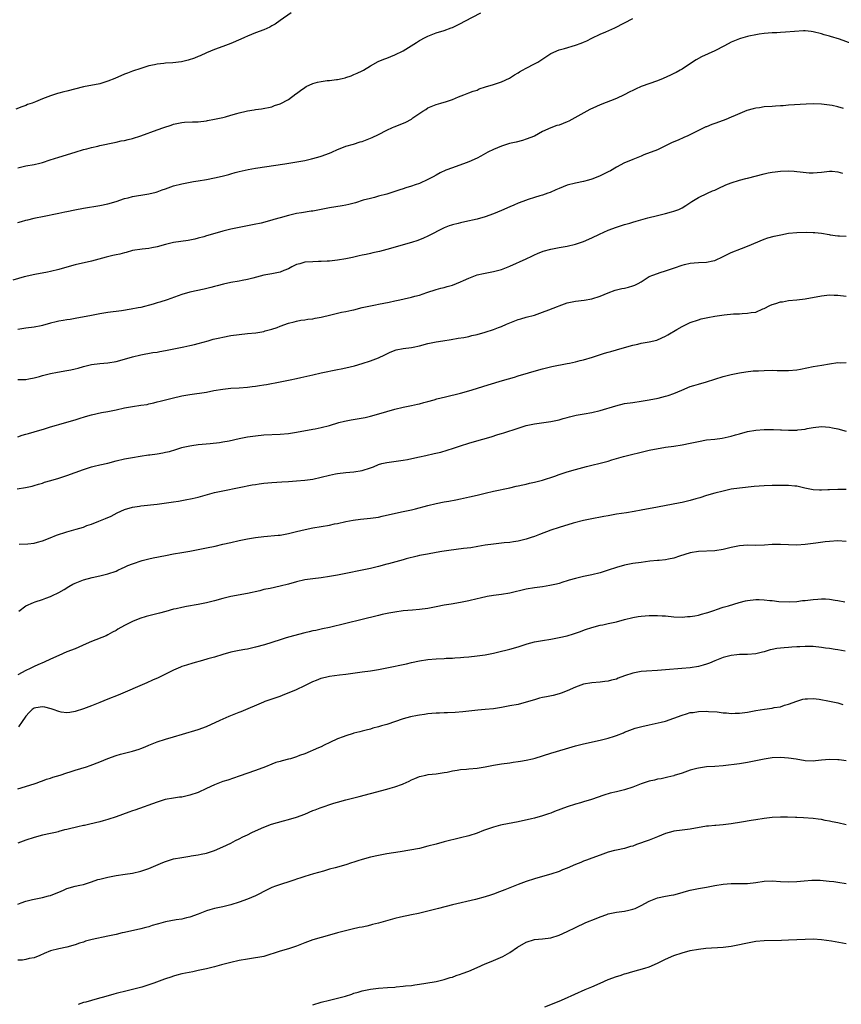
# Model space of a CAD drawing. Units: inches. Extents: x 2571000 to 2574000, y 1551000 to 1554000.
# Drawn here: x 2571857 to 2572058, y 1553515 to 1553755 of the extents above; entities that cross this region are included whole.
import ezdxf

# ---------------------------------------------------------------- set-up
doc = ezdxf.new("R2010")
doc.units = ezdxf.units.IN
doc.header["$MEASUREMENT"] = 0
doc.layers.add('LD25711551_10ft', color=82, linetype='Continuous')

msp = doc.modelspace()

# ---------------------------------------------------------------- linework, layer by layer
at = {"layer": 'LD25711551_10ft'}
for points, elevation in [([(2571923.65, 1553757), (2571921, 1553755.12), (2571919.74, 1553754.26), (2571919, 1553753.81), (2571918.47, 1553753.53), (2571917, 1553752.85), (2571915, 1553752.1), (2571913, 1553751.32), (2571912.29, 1553751), (2571911.42, 1553750.58), (2571909, 1553749.5), (2571907, 1553748.77), (2571905, 1553748.1), (2571903, 1553747.26), (2571901.48, 1553746.52), (2571901, 1553746.33), (2571900.08, 1553745.92), (2571898.57, 1553745.43), (2571896.95, 1553745.05), (2571894.8, 1553744.8), (2571893, 1553744.7), (2571892.65, 1553744.65), (2571891, 1553744.5), (2571890.33, 1553744.33), (2571889, 1553744.06), (2571887, 1553743.43), (2571885, 1553742.77), (2571883.74, 1553742.26), (2571883, 1553742.03), (2571880.65, 1553741), (2571879, 1553740.32), (2571877.99, 1553739.99), (2571877, 1553739.7), (2571873, 1553738.93), (2571869, 1553737.9), (2571868.26, 1553737.74), (2571867, 1553737.41), (2571866.67, 1553737.33), (2571865, 1553736.79), (2571863, 1553736.01), (2571861.31, 1553735.31), (2571860.5, 1553735), (2571859.39, 1553734.61), (2571859, 1553734.44), (2571857.95, 1553734.05), (2571856.52, 1553733.48)], 7200), ([(2571857, 1553719.2), (2571859, 1553719.65), (2571861, 1553720.02), (2571862.36, 1553720.36), (2571863, 1553720.5), (2571864.89, 1553721.11), (2571867, 1553721.81), (2571870.97, 1553723), (2571873, 1553723.64), (2571873.85, 1553723.85), (2571875, 1553724.17), (2571876.5, 1553724.5), (2571877, 1553724.63), (2571880.6, 1553725.4), (2571881, 1553725.48), (2571882.24, 1553725.76), (2571883, 1553725.89), (2571883.89, 1553726.11), (2571885, 1553726.36), (2571887.03, 1553726.97), (2571891, 1553728.44), (2571892.58, 1553729), (2571894.4, 1553729.6), (2571895, 1553729.81), (2571897, 1553730.29), (2571897.66, 1553730.34), (2571899.58, 1553730.42), (2571901, 1553730.43), (2571903, 1553730.66), (2571903.29, 1553730.71), (2571905, 1553731.04), (2571907, 1553731.49), (2571907.65, 1553731.65), (2571909, 1553732.04), (2571910.42, 1553732.42), (2571911, 1553732.62), (2571912.69, 1553733), (2571913, 1553733.08), (2571914.67, 1553733.33), (2571915, 1553733.41), (2571916.44, 1553733.56), (2571919, 1553734.11), (2571919.64, 1553734.36), (2571921, 1553734.83), (2571923, 1553735.87), (2571924.78, 1553737.22), (2571925, 1553737.34), (2571925.94, 1553738.06), (2571927, 1553738.79), (2571927.37, 1553739), (2571929, 1553739.8), (2571930.09, 1553740.09), (2571931, 1553740.29), (2571932.46, 1553740.46), (2571933, 1553740.48), (2571934.72, 1553740.72), (2571935, 1553740.74), (2571936.11, 1553741), (2571936.82, 1553741.18), (2571937, 1553741.25), (2571938.33, 1553741.67), (2571939, 1553741.96), (2571939.75, 1553742.25), (2571941, 1553742.83), (2571941.33, 1553743), (2571943, 1553744.07), (2571944.9, 1553745.1), (2571946.3, 1553745.7), (2571947, 1553745.94), (2571949, 1553746.73), (2571951, 1553747.77), (2571952.97, 1553749), (2571954.25, 1553749.75), (2571955, 1553750.23), (2571956.35, 1553751), (2571957, 1553751.33), (2571959, 1553752.1), (2571961, 1553752.72), (2571962.68, 1553753.32), (2571963, 1553753.46), (2571965, 1553754.42), (2571966.03, 1553755), (2571969.94, 1553757)], 7210), ([(2571857, 1553705.86), (2571857.94, 1553706.06), (2571859, 1553706.4), (2571859.49, 1553706.51), (2571861, 1553706.93), (2571861.32, 1553707), (2571863, 1553707.35), (2571867, 1553708.13), (2571868.45, 1553708.45), (2571869, 1553708.55), (2571870.95, 1553708.95), (2571873, 1553709.33), (2571877, 1553709.98), (2571879, 1553710.38), (2571881, 1553710.97), (2571883, 1553711.67), (2571883.89, 1553711.89), (2571885, 1553712.2), (2571886.42, 1553712.42), (2571887, 1553712.53), (2571889, 1553712.83), (2571890.72, 1553713.28), (2571891, 1553713.34), (2571892.21, 1553713.79), (2571893, 1553714.06), (2571895, 1553714.78), (2571897, 1553715.31), (2571899.82, 1553715.82), (2571901, 1553715.99), (2571903, 1553716.34), (2571905, 1553716.75), (2571906.83, 1553717.17), (2571908.44, 1553717.56), (2571909, 1553717.73), (2571910.02, 1553718.02), (2571911, 1553718.27), (2571913.22, 1553718.78), (2571915, 1553719.08), (2571922.15, 1553720.15), (2571924.56, 1553720.56), (2571927, 1553721.01), (2571928.63, 1553721.37), (2571930.19, 1553721.81), (2571931, 1553722.04), (2571933, 1553722.74), (2571933.63, 1553723), (2571935, 1553723.65), (2571936.06, 1553724.06), (2571937, 1553724.46), (2571938.88, 1553725), (2571940.5, 1553725.5), (2571941, 1553725.64), (2571943, 1553726.39), (2571943.43, 1553726.57), (2571945, 1553727.34), (2571947, 1553728.37), (2571948.37, 1553729), (2571948.82, 1553729.18), (2571949.47, 1553729.47), (2571951.66, 1553730.34), (2571953, 1553731.1), (2571953.35, 1553731.35), (2571955.78, 1553733), (2571956.54, 1553733.46), (2571957, 1553733.81), (2571959, 1553734.67), (2571960.18, 1553735), (2571961, 1553735.2), (2571961.32, 1553735.32), (2571963, 1553735.86), (2571964.49, 1553736.49), (2571965.76, 1553737), (2571967, 1553737.45), (2571968.1, 1553737.9), (2571969, 1553738.18), (2571969.56, 1553738.44), (2571971.07, 1553738.93), (2571973, 1553739.53), (2571975, 1553740.18), (2571976.91, 1553741.09), (2571978.12, 1553741.88), (2571979, 1553742.38), (2571979.38, 1553742.62), (2571980.11, 1553743), (2571981, 1553743.49), (2571983, 1553744.53), (2571983.82, 1553745), (2571987, 1553747.13), (2571989, 1553748.01), (2571990.35, 1553748.35), (2571993, 1553749.1), (2571994.39, 1553749.61), (2571995, 1553749.89), (2571995.79, 1553750.21), (2571997, 1553750.87), (2571999, 1553751.8), (2572000.41, 1553752.41), (2572001.85, 1553753), (2572002.64, 1553753.36), (2572005, 1553754.57), (2572007, 1553755.63)], 7220), ([(2572060.53, 1553749.47), (2572057.43, 1553750.57), (2572055.23, 1553751.23), (2572055, 1553751.33), (2572053.68, 1553751.68), (2572053, 1553751.92), (2572051, 1553752.4), (2572050.47, 1553752.47), (2572049, 1553752.59), (2572048.59, 1553752.59), (2572046.47, 1553752.47), (2572044.28, 1553752.28), (2572043, 1553752.23), (2572042.14, 1553752.14), (2572041, 1553752.12), (2572040.02, 1553752.02), (2572039, 1553751.94), (2572037.78, 1553751.78), (2572037, 1553751.64), (2572035.29, 1553751.29), (2572035, 1553751.22), (2572033.29, 1553750.71), (2572033, 1553750.64), (2572031.84, 1553750.16), (2572031, 1553749.84), (2572029.38, 1553749), (2572027, 1553747.71), (2572025.37, 1553747), (2572023.75, 1553746.25), (2572022.44, 1553745.56), (2572021.56, 1553745), (2572019, 1553743.26), (2572018.59, 1553743), (2572017.56, 1553742.44), (2572017, 1553742.19), (2572016.22, 1553741.78), (2572014.43, 1553741), (2572013, 1553740.43), (2572009, 1553739.01), (2572007.65, 1553738.35), (2572007, 1553738.07), (2572006.3, 1553737.7), (2572004.88, 1553737), (2572003, 1553736.12), (2571999, 1553734.57), (2571998.18, 1553734.18), (2571996.55, 1553733.45), (2571992.14, 1553731), (2571991.39, 1553730.61), (2571991, 1553730.43), (2571989, 1553729.64), (2571988.5, 1553729.5), (2571987, 1553728.94), (2571985, 1553728.08), (2571983.05, 1553726.95), (2571981, 1553726.16), (2571980.12, 1553725.88), (2571978.53, 1553725.47), (2571976.91, 1553725.09), (2571975, 1553724.51), (2571973, 1553723.68), (2571971.66, 1553723), (2571969.95, 1553722.05), (2571969, 1553721.51), (2571967, 1553720.62), (2571966.39, 1553720.39), (2571963, 1553719.22), (2571961.37, 1553718.63), (2571960.02, 1553717.98), (2571959, 1553717.41), (2571958.32, 1553717), (2571957, 1553716.32), (2571955, 1553715.38), (2571953.94, 1553715), (2571953, 1553714.69), (2571951.68, 1553714.32), (2571951, 1553714.08), (2571950.16, 1553713.84), (2571949, 1553713.44), (2571947, 1553712.8), (2571945, 1553712.25), (2571943.98, 1553711.98), (2571943, 1553711.74), (2571941.26, 1553711.26), (2571939.33, 1553710.67), (2571937.75, 1553710.25), (2571937, 1553710.08), (2571936.09, 1553709.91), (2571933, 1553709.39), (2571930.98, 1553709), (2571929, 1553708.63), (2571928.59, 1553708.59), (2571926.2, 1553708.2), (2571925, 1553708.02), (2571923.7, 1553707.7), (2571923, 1553707.58), (2571921, 1553706.96), (2571919.45, 1553706.55), (2571919, 1553706.38), (2571916.32, 1553705.68), (2571914.67, 1553705.33), (2571911, 1553704.65), (2571909, 1553704.26), (2571907.99, 1553703.99), (2571907, 1553703.76), (2571903.33, 1553702.67), (2571903, 1553702.56), (2571902.38, 1553702.38), (2571901, 1553701.99), (2571900.2, 1553701.8), (2571899, 1553701.55), (2571898.53, 1553701.47), (2571895, 1553700.93), (2571893, 1553700.45), (2571891, 1553699.89), (2571889.66, 1553699.66), (2571889, 1553699.52), (2571887.37, 1553699.37), (2571885, 1553699), (2571883.47, 1553698.53), (2571883, 1553698.45), (2571881.88, 1553698.12), (2571881, 1553697.97), (2571880.22, 1553697.78), (2571878.58, 1553697.42), (2571875, 1553696.41), (2571871, 1553695.53), (2571869, 1553694.98), (2571867, 1553694.4), (2571865, 1553693.91), (2571864.26, 1553693.74), (2571861.18, 1553693.18), (2571858.57, 1553692.57), (2571855.8, 1553691.8)], 7230), ([(2572058.35, 1553733.65), (2572057, 1553734.08), (2572055.62, 1553734.38), (2572055, 1553734.49), (2572053, 1553734.73), (2572051, 1553734.79), (2572049.28, 1553734.72), (2572045, 1553734.46), (2572043.65, 1553734.35), (2572043, 1553734.32), (2572041.78, 1553734.22), (2572041, 1553734.18), (2572039, 1553734.04), (2572037.87, 1553733.87), (2572037, 1553733.76), (2572036.39, 1553733.61), (2572034.84, 1553733.16), (2572031.94, 1553731.95), (2572031, 1553731.52), (2572029.69, 1553731), (2572029, 1553730.73), (2572027, 1553730), (2572026.24, 1553729.76), (2572025, 1553729.23), (2572024.83, 1553729.17), (2572024.48, 1553729), (2572023, 1553728.32), (2572020.4, 1553727), (2572019.44, 1553726.56), (2572018.03, 1553725.97), (2572016.63, 1553725.37), (2572015, 1553724.53), (2572014.13, 1553724.13), (2572013, 1553723.59), (2572009.67, 1553722.33), (2572009, 1553722.05), (2572008.25, 1553721.75), (2572007, 1553721.22), (2572006.44, 1553721), (2572005, 1553720.39), (2572003, 1553719.39), (2572001.52, 1553718.48), (2572001, 1553718.22), (2572000.21, 1553717.79), (2571999, 1553717.2), (2571998.5, 1553717), (2571997, 1553716.42), (2571996.19, 1553716.19), (2571995, 1553715.88), (2571993, 1553715.45), (2571991, 1553714.92), (2571989, 1553714.14), (2571988.22, 1553713.78), (2571986.82, 1553713.18), (2571986.31, 1553713), (2571985, 1553712.54), (2571984.35, 1553712.35), (2571983, 1553711.92), (2571981.44, 1553711.44), (2571980.16, 1553711), (2571979, 1553710.54), (2571977.97, 1553710.04), (2571977, 1553709.63), (2571975, 1553708.74), (2571973, 1553707.93), (2571971, 1553707.24), (2571969, 1553706.68), (2571966.02, 1553705.98), (2571965, 1553705.8), (2571964.38, 1553705.62), (2571963, 1553705.29), (2571962.78, 1553705.22), (2571962.19, 1553705), (2571961, 1553704.53), (2571957, 1553702.52), (2571955.96, 1553702.04), (2571954.53, 1553701.47), (2571953, 1553700.96), (2571947, 1553699.22), (2571946.1, 1553699), (2571945.23, 1553698.77), (2571943.59, 1553698.41), (2571943, 1553698.31), (2571941.93, 1553698.07), (2571941, 1553697.89), (2571940.3, 1553697.7), (2571938.66, 1553697.34), (2571937, 1553697.01), (2571935, 1553696.68), (2571933, 1553696.43), (2571932.42, 1553696.42), (2571931, 1553696.3), (2571930.33, 1553696.33), (2571929, 1553696.28), (2571927, 1553696.14), (2571925.75, 1553695.75), (2571925, 1553695.56), (2571923.82, 1553695), (2571923, 1553694.56), (2571921.9, 1553694.1), (2571921, 1553693.75), (2571919, 1553693.31), (2571917, 1553692.97), (2571914.29, 1553692.29), (2571913, 1553691.95), (2571911.7, 1553691.7), (2571911, 1553691.55), (2571909, 1553691.2), (2571907.19, 1553690.81), (2571905.61, 1553690.39), (2571905, 1553690.21), (2571904.05, 1553689.95), (2571902.46, 1553689.54), (2571899, 1553688.85), (2571897, 1553688.28), (2571893.44, 1553687), (2571891.61, 1553686.39), (2571891, 1553686.24), (2571890.05, 1553685.95), (2571887, 1553685.14), (2571886.37, 1553685), (2571884.67, 1553684.67), (2571882.3, 1553684.3), (2571879, 1553683.86), (2571877, 1553683.55), (2571875, 1553683.19), (2571871, 1553682.41), (2571869.79, 1553682.21), (2571869, 1553682.1), (2571868.08, 1553681.92), (2571867, 1553681.77), (2571866.39, 1553681.61), (2571865, 1553681.3), (2571863, 1553680.73), (2571862.67, 1553680.67), (2571861, 1553680.31), (2571859, 1553680.09), (2571857, 1553679.77)], 7240), ([(2571857, 1553667.56), (2571857.54, 1553667.54), (2571859, 1553667.57), (2571859.67, 1553667.67), (2571861, 1553667.91), (2571862.26, 1553668.26), (2571863, 1553668.48), (2571865, 1553668.99), (2571866.69, 1553669.31), (2571869, 1553669.69), (2571869.9, 1553669.9), (2571871, 1553670.13), (2571871.71, 1553670.29), (2571873, 1553670.68), (2571874.3, 1553671), (2571875, 1553671.16), (2571877, 1553671.41), (2571879, 1553671.6), (2571881, 1553671.95), (2571883, 1553672.47), (2571885, 1553673.05), (2571887, 1553673.55), (2571889.91, 1553674.09), (2571891, 1553674.24), (2571891.63, 1553674.37), (2571893, 1553674.59), (2571895.08, 1553675), (2571897.52, 1553675.52), (2571899, 1553675.81), (2571900.09, 1553676.09), (2571901, 1553676.29), (2571903.4, 1553677), (2571904.66, 1553677.34), (2571906.27, 1553677.73), (2571907, 1553677.88), (2571909, 1553678.26), (2571911, 1553678.55), (2571913, 1553678.77), (2571915.04, 1553678.96), (2571917, 1553679.26), (2571917.37, 1553679.37), (2571919, 1553679.79), (2571920.25, 1553680.25), (2571921, 1553680.51), (2571923, 1553681.26), (2571924.37, 1553681.63), (2571925, 1553681.79), (2571926.02, 1553681.98), (2571927, 1553682.07), (2571927.78, 1553682.22), (2571929, 1553682.36), (2571929.52, 1553682.48), (2571931, 1553682.77), (2571933.33, 1553683.33), (2571935.93, 1553683.93), (2571937, 1553684.14), (2571938.47, 1553684.47), (2571939, 1553684.57), (2571941, 1553685.07), (2571944.24, 1553685.76), (2571945, 1553685.89), (2571947.59, 1553686.41), (2571949, 1553686.75), (2571950.21, 1553687), (2571951.24, 1553687.24), (2571953, 1553687.6), (2571953.86, 1553687.86), (2571955, 1553688.15), (2571956.78, 1553688.78), (2571959, 1553689.51), (2571960.16, 1553689.84), (2571961, 1553690.01), (2571961.75, 1553690.25), (2571963, 1553690.58), (2571964, 1553691), (2571965, 1553691.38), (2571965.72, 1553691.72), (2571967, 1553692.27), (2571969, 1553693.04), (2571970.62, 1553693.38), (2571971, 1553693.49), (2571973, 1553693.85), (2571975, 1553694.41), (2571977, 1553695.21), (2571981, 1553696.98), (2571982.38, 1553697.62), (2571983, 1553697.95), (2571983.73, 1553698.27), (2571985.15, 1553698.85), (2571987, 1553699.34), (2571989, 1553699.74), (2571991, 1553700.09), (2571993, 1553700.54), (2571995, 1553701.22), (2571997, 1553702.09), (2571998.85, 1553703), (2572001, 1553703.94), (2572003, 1553704.69), (2572005, 1553705.34), (2572006.3, 1553705.7), (2572007, 1553705.93), (2572007.84, 1553706.16), (2572010.7, 1553707), (2572013, 1553707.59), (2572015, 1553708.06), (2572016.43, 1553708.43), (2572017, 1553708.59), (2572018.19, 1553709), (2572018.75, 1553709.25), (2572019, 1553709.4), (2572019.97, 1553710.03), (2572021.43, 1553711), (2572023, 1553711.98), (2572025.21, 1553713), (2572026.46, 1553713.54), (2572027, 1553713.74), (2572027.85, 1553714.15), (2572029.7, 1553715), (2572031, 1553715.55), (2572033, 1553716.19), (2572034.6, 1553716.6), (2572035, 1553716.69), (2572039, 1553717.76), (2572040.03, 1553717.97), (2572041, 1553718.15), (2572041.75, 1553718.25), (2572043, 1553718.36), (2572045, 1553718.43), (2572046.38, 1553718.38), (2572047, 1553718.32), (2572047.81, 1553718.19), (2572050.03, 1553717.97), (2572051, 1553717.96), (2572051.98, 1553718.02), (2572053, 1553718.17), (2572055, 1553718.4), (2572055.63, 1553718.37), (2572057, 1553718.18), (2572058.11, 1553717.89)], 7250), ([(2571857, 1553653.58), (2571858.06, 1553653.94), (2571859, 1553654.17), (2571859.63, 1553654.37), (2571861, 1553654.75), (2571863.53, 1553655.53), (2571865, 1553656), (2571866.41, 1553656.41), (2571867, 1553656.59), (2571869, 1553657.14), (2571871, 1553657.73), (2571871.95, 1553658.05), (2571873.5, 1553658.51), (2571875, 1553658.91), (2571877.44, 1553659.44), (2571879, 1553659.71), (2571881, 1553660.12), (2571883, 1553660.6), (2571885, 1553660.98), (2571887, 1553661.23), (2571888.54, 1553661.46), (2571889, 1553661.57), (2571890.18, 1553661.82), (2571891, 1553662.08), (2571891.74, 1553662.26), (2571893, 1553662.61), (2571894.63, 1553663), (2571897, 1553663.51), (2571899, 1553663.88), (2571903, 1553664.48), (2571904.81, 1553664.82), (2571907, 1553665.19), (2571909, 1553665.39), (2571911, 1553665.5), (2571913, 1553665.66), (2571914.2, 1553665.8), (2571915, 1553665.93), (2571915.96, 1553666.04), (2571917, 1553666.24), (2571917.68, 1553666.32), (2571921, 1553666.94), (2571923, 1553667.38), (2571923.47, 1553667.46), (2571925, 1553667.81), (2571926.01, 1553668.01), (2571929, 1553668.69), (2571931, 1553669.12), (2571935, 1553669.94), (2571935.86, 1553670.14), (2571937, 1553670.38), (2571939.11, 1553670.89), (2571941, 1553671.44), (2571943, 1553672.11), (2571945, 1553672.86), (2571946.48, 1553673.52), (2571947, 1553673.82), (2571947.8, 1553674.2), (2571949.25, 1553674.75), (2571951, 1553675.08), (2571953, 1553675.38), (2571953.46, 1553675.46), (2571955, 1553675.79), (2571957, 1553676.3), (2571959, 1553676.73), (2571960.65, 1553677), (2571962.71, 1553677.29), (2571964.42, 1553677.58), (2571965.8, 1553677.8), (2571967, 1553678.04), (2571967.76, 1553678.24), (2571969, 1553678.51), (2571971, 1553679.11), (2571973, 1553679.77), (2571974.25, 1553680.25), (2571975, 1553680.49), (2571976.21, 1553681), (2571977, 1553681.37), (2571978.19, 1553681.81), (2571979, 1553682.15), (2571979.67, 1553682.33), (2571981, 1553682.73), (2571983, 1553683.27), (2571985, 1553683.93), (2571986.52, 1553684.52), (2571988.62, 1553685.38), (2571989, 1553685.53), (2571991, 1553686.21), (2571993, 1553686.64), (2571995.11, 1553686.89), (2571997, 1553687.21), (2571999, 1553687.84), (2572001, 1553688.67), (2572002.7, 1553689.3), (2572004.29, 1553689.71), (2572005, 1553689.85), (2572005.93, 1553690.07), (2572007, 1553690.37), (2572007.47, 1553690.54), (2572008.34, 1553691), (2572009, 1553691.37), (2572011, 1553692.63), (2572011.86, 1553693), (2572013, 1553693.44), (2572013.65, 1553693.65), (2572015, 1553694.05), (2572015.72, 1553694.28), (2572017.18, 1553694.82), (2572019, 1553695.47), (2572019.6, 1553695.6), (2572021, 1553695.94), (2572022, 1553696), (2572023, 1553696.09), (2572025, 1553696.16), (2572026.49, 1553696.49), (2572027, 1553696.59), (2572029, 1553697.51), (2572031, 1553698.51), (2572033.54, 1553699.54), (2572035, 1553700.08), (2572039, 1553701.77), (2572039.91, 1553702.09), (2572041.49, 1553702.51), (2572043.13, 1553702.87), (2572045, 1553703.23), (2572047, 1553703.43), (2572049.47, 1553703.47), (2572051, 1553703.43), (2572051.4, 1553703.4), (2572053, 1553703.24), (2572054.88, 1553702.88), (2572055.15, 1553702.85), (2572057, 1553702.59), (2572057.44, 1553702.56), (2572059, 1553702.52)], 7260), ([(2571856.82, 1553640.82), (2571858.86, 1553641.14), (2571860.51, 1553641.49), (2571861, 1553641.63), (2571862.03, 1553641.97), (2571863, 1553642.27), (2571863.53, 1553642.47), (2571865.08, 1553642.92), (2571867, 1553643.45), (2571869, 1553644.07), (2571873, 1553645.61), (2571875, 1553646.24), (2571875.6, 1553646.4), (2571877, 1553646.67), (2571879, 1553647.11), (2571881, 1553647.67), (2571883, 1553648.16), (2571885, 1553648.52), (2571886.81, 1553648.81), (2571888.89, 1553649.11), (2571889.17, 1553649.17), (2571891, 1553649.41), (2571892.37, 1553649.63), (2571893, 1553649.76), (2571894, 1553650), (2571895.57, 1553650.43), (2571897, 1553650.9), (2571897.36, 1553651), (2571899, 1553651.37), (2571899.44, 1553651.44), (2571901, 1553651.64), (2571903.9, 1553651.9), (2571906.16, 1553652.16), (2571907, 1553652.3), (2571908.59, 1553652.59), (2571911, 1553653.1), (2571913, 1553653.51), (2571915, 1553653.8), (2571917, 1553653.99), (2571921, 1553654.17), (2571923, 1553654.36), (2571925, 1553654.68), (2571929, 1553655.4), (2571929.52, 1553655.52), (2571931, 1553655.81), (2571933, 1553656.33), (2571935.34, 1553657), (2571936.65, 1553657.35), (2571938.3, 1553657.7), (2571941.7, 1553658.3), (2571943, 1553658.6), (2571944.46, 1553659), (2571947, 1553659.76), (2571949, 1553660.3), (2571951, 1553660.76), (2571953, 1553661.17), (2571954.48, 1553661.52), (2571955, 1553661.63), (2571956.07, 1553661.93), (2571957, 1553662.17), (2571958.59, 1553662.59), (2571959.22, 1553662.78), (2571961.28, 1553663.28), (2571965, 1553664.21), (2571967, 1553664.76), (2571967.84, 1553665), (2571971.75, 1553666.25), (2571975.25, 1553667.25), (2571978.11, 1553668.11), (2571979, 1553668.41), (2571984.11, 1553669.89), (2571985, 1553670.16), (2571987.28, 1553670.72), (2571991, 1553671.43), (2571991.56, 1553671.56), (2571993, 1553671.84), (2571994.17, 1553672.17), (2571995, 1553672.36), (2571997.14, 1553673), (2572000.06, 1553673.94), (2572001, 1553674.18), (2572001.61, 1553674.38), (2572003, 1553674.77), (2572005.52, 1553675.52), (2572007, 1553675.93), (2572008.19, 1553676.19), (2572009, 1553676.36), (2572011, 1553676.69), (2572012.86, 1553677.14), (2572013, 1553677.19), (2572015, 1553678.11), (2572015.54, 1553678.46), (2572017.7, 1553679.7), (2572019, 1553680.49), (2572021, 1553681.45), (2572023, 1553682.13), (2572023.68, 1553682.32), (2572025.3, 1553682.7), (2572027, 1553683.01), (2572029.32, 1553683.32), (2572031.53, 1553683.53), (2572033, 1553683.59), (2572033.65, 1553683.65), (2572035, 1553683.69), (2572035.86, 1553683.86), (2572037, 1553684), (2572038.75, 1553684.75), (2572039, 1553684.84), (2572040.4, 1553685.6), (2572041, 1553685.83), (2572041.88, 1553686.12), (2572043, 1553686.45), (2572043.48, 1553686.52), (2572045, 1553686.78), (2572047, 1553686.98), (2572049, 1553687.23), (2572053, 1553687.95), (2572055, 1553688.17), (2572056.13, 1553688.13), (2572057, 1553688.12), (2572059, 1553687.83)], 7270), ([(2571857.36, 1553627.36), (2571859.46, 1553627.46), (2571861, 1553627.63), (2571861.83, 1553627.83), (2571863, 1553628.16), (2571864.92, 1553628.92), (2571866.45, 1553629.55), (2571869, 1553630.38), (2571871.25, 1553631), (2571873, 1553631.53), (2571873.87, 1553631.87), (2571875, 1553632.27), (2571876.8, 1553633), (2571878.38, 1553633.62), (2571879.78, 1553634.22), (2571881.26, 1553635), (2571883, 1553635.77), (2571885, 1553636.39), (2571886.65, 1553636.65), (2571887, 1553636.72), (2571891, 1553637.14), (2571892.67, 1553637.33), (2571895, 1553637.66), (2571896.16, 1553637.84), (2571897.85, 1553638.15), (2571899.52, 1553638.48), (2571901, 1553638.85), (2571905, 1553639.94), (2571907, 1553640.39), (2571911, 1553641.15), (2571914.2, 1553641.8), (2571915, 1553641.95), (2571915.9, 1553642.1), (2571917, 1553642.25), (2571919, 1553642.43), (2571921.43, 1553642.57), (2571923, 1553642.64), (2571925, 1553642.77), (2571927.03, 1553642.97), (2571929, 1553643.24), (2571931, 1553643.66), (2571933, 1553644.18), (2571934.48, 1553644.48), (2571935, 1553644.6), (2571937, 1553644.82), (2571939, 1553644.98), (2571941, 1553645.35), (2571943, 1553645.98), (2571943.75, 1553646.25), (2571945, 1553646.76), (2571945.81, 1553647), (2571947, 1553647.31), (2571951, 1553647.84), (2571952.02, 1553648.02), (2571954.57, 1553648.57), (2571955, 1553648.68), (2571956.56, 1553649), (2571958.56, 1553649.44), (2571960.16, 1553649.84), (2571961.72, 1553650.28), (2571963.23, 1553650.77), (2571965, 1553651.37), (2571967, 1553652), (2571968.39, 1553652.39), (2571972.42, 1553653.58), (2571974.12, 1553654.12), (2571975, 1553654.36), (2571975.52, 1553654.48), (2571979, 1553655.67), (2571981, 1553656.28), (2571983, 1553656.71), (2571987, 1553657.28), (2571989, 1553657.7), (2571990, 1553658), (2571991, 1553658.25), (2571991.58, 1553658.42), (2571993.2, 1553658.8), (2571995.16, 1553659.16), (2571997, 1553659.48), (2571999, 1553659.95), (2572002.86, 1553661.14), (2572005, 1553661.64), (2572007, 1553661.94), (2572009, 1553662.21), (2572011, 1553662.57), (2572013.18, 1553663), (2572015, 1553663.43), (2572015.66, 1553663.66), (2572017, 1553664.08), (2572018.94, 1553664.94), (2572021, 1553665.79), (2572021.91, 1553666.09), (2572023, 1553666.43), (2572025.01, 1553667), (2572029, 1553668.25), (2572031, 1553668.78), (2572033, 1553669.19), (2572034.56, 1553669.44), (2572036.38, 1553669.63), (2572037.67, 1553669.67), (2572039, 1553669.74), (2572041, 1553669.8), (2572042.24, 1553669.76), (2572043, 1553669.77), (2572044.28, 1553669.72), (2572045, 1553669.73), (2572047, 1553669.9), (2572047.91, 1553670.09), (2572051, 1553670.68), (2572053.12, 1553671), (2572055, 1553671.34), (2572057, 1553671.67), (2572057.64, 1553671.64), (2572059, 1553671.66)], 7280), ([(2571857.26, 1553611), (2571859, 1553612.28), (2571860.85, 1553613.15), (2571861.26, 1553613.26), (2571863, 1553613.82), (2571863.84, 1553614.16), (2571865, 1553614.57), (2571865.28, 1553614.72), (2571867, 1553615.52), (2571868.29, 1553616.29), (2571869.45, 1553617), (2571870.44, 1553617.56), (2571871, 1553617.84), (2571871.82, 1553618.18), (2571873, 1553618.62), (2571875.18, 1553619.18), (2571877, 1553619.59), (2571879, 1553620.11), (2571881, 1553620.8), (2571881.44, 1553621), (2571882.47, 1553621.53), (2571883, 1553621.73), (2571883.88, 1553622.12), (2571885, 1553622.57), (2571887.35, 1553623.35), (2571889, 1553623.78), (2571890, 1553624), (2571893, 1553624.61), (2571895, 1553624.97), (2571897, 1553625.28), (2571899, 1553625.64), (2571901, 1553626.08), (2571903, 1553626.49), (2571905.1, 1553626.9), (2571907, 1553627.31), (2571909, 1553627.79), (2571911, 1553628.24), (2571913, 1553628.65), (2571915, 1553629), (2571917, 1553629.24), (2571920.49, 1553629.51), (2571921, 1553629.57), (2571922.22, 1553629.78), (2571923, 1553629.94), (2571925, 1553630.46), (2571927.05, 1553630.95), (2571929, 1553631.33), (2571933, 1553632.01), (2571934.28, 1553632.28), (2571935, 1553632.41), (2571937, 1553632.87), (2571938.79, 1553633.21), (2571940.55, 1553633.45), (2571943, 1553633.68), (2571945, 1553633.97), (2571945.85, 1553634.15), (2571949.09, 1553634.91), (2571951, 1553635.3), (2571953, 1553635.73), (2571953.98, 1553635.99), (2571957, 1553636.82), (2571959, 1553637.3), (2571961, 1553637.66), (2571962.16, 1553637.84), (2571963.85, 1553638.15), (2571965, 1553638.39), (2571967.14, 1553638.86), (2571969, 1553639.3), (2571971, 1553639.82), (2571973, 1553640.32), (2571977, 1553641.11), (2571978.53, 1553641.47), (2571979, 1553641.56), (2571980.15, 1553641.85), (2571981, 1553642.01), (2571981.8, 1553642.2), (2571983, 1553642.44), (2571985, 1553642.93), (2571987.98, 1553643.98), (2571989, 1553644.37), (2571991, 1553644.99), (2571993, 1553645.58), (2571995.69, 1553646.31), (2571997, 1553646.61), (2571999, 1553647.09), (2572001, 1553647.62), (2572001.91, 1553647.91), (2572004.71, 1553648.71), (2572007, 1553649.31), (2572008.36, 1553649.64), (2572009, 1553649.82), (2572011, 1553650.27), (2572015, 1553650.99), (2572017, 1553651.3), (2572019, 1553651.56), (2572021, 1553651.96), (2572023, 1553652.44), (2572025, 1553652.79), (2572026.99, 1553653.01), (2572028.77, 1553653.23), (2572031, 1553653.72), (2572032.01, 1553653.99), (2572033, 1553654.31), (2572035, 1553654.84), (2572037, 1553655.18), (2572039, 1553655.34), (2572041, 1553655.37), (2572041.34, 1553655.34), (2572043, 1553655.29), (2572043.26, 1553655.26), (2572045, 1553655.19), (2572047, 1553655.2), (2572047.23, 1553655.23), (2572049, 1553655.41), (2572049.54, 1553655.54), (2572051, 1553655.83), (2572053, 1553656.08), (2572053.97, 1553655.97), (2572055, 1553655.9), (2572055.72, 1553655.72), (2572057, 1553655.46), (2572059, 1553654.95)], 7290), ([(2572059, 1553640.69), (2572057, 1553640.7), (2572055, 1553640.64), (2572054.6, 1553640.6), (2572053, 1553640.51), (2572052.51, 1553640.51), (2572051, 1553640.57), (2572048.98, 1553641.02), (2572047, 1553641.5), (2572046.48, 1553641.52), (2572045, 1553641.68), (2572044.33, 1553641.67), (2572043, 1553641.69), (2572041, 1553641.67), (2572039, 1553641.6), (2572036.58, 1553641.42), (2572033, 1553641.05), (2572031, 1553640.74), (2572029, 1553640.31), (2572027, 1553639.79), (2572025, 1553639.2), (2572023.34, 1553638.66), (2572022.41, 1553638.41), (2572021, 1553637.99), (2572019, 1553637.54), (2572018.53, 1553637.47), (2572013, 1553636.34), (2572009, 1553635.64), (2572007.33, 1553635.33), (2572005.45, 1553635), (2572003, 1553634.63), (2572001, 1553634.29), (2571999.93, 1553634.07), (2571996.56, 1553633.44), (2571995, 1553633.11), (2571992.45, 1553632.45), (2571989, 1553631.42), (2571987, 1553630.74), (2571984.26, 1553629.74), (2571983, 1553629.25), (2571982.25, 1553629), (2571981, 1553628.58), (2571979, 1553628.05), (2571977.89, 1553627.89), (2571977, 1553627.74), (2571975.64, 1553627.64), (2571975, 1553627.56), (2571973, 1553627.37), (2571971, 1553627.08), (2571969.23, 1553626.77), (2571967.51, 1553626.49), (2571965.74, 1553626.26), (2571962.17, 1553625.83), (2571961, 1553625.64), (2571960.44, 1553625.56), (2571959, 1553625.29), (2571956.92, 1553624.92), (2571955, 1553624.55), (2571954.42, 1553624.43), (2571951.73, 1553623.73), (2571951, 1553623.52), (2571947.43, 1553622.57), (2571947, 1553622.44), (2571945, 1553621.89), (2571943, 1553621.41), (2571935, 1553619.79), (2571933, 1553619.42), (2571931, 1553619.11), (2571929, 1553618.9), (2571927, 1553618.63), (2571925, 1553618.17), (2571923, 1553617.58), (2571921, 1553617.06), (2571918.56, 1553616.56), (2571917, 1553616.26), (2571916, 1553616), (2571913, 1553615.3), (2571909, 1553614.61), (2571907, 1553614.12), (2571905, 1553613.56), (2571903, 1553613.06), (2571901, 1553612.65), (2571898.14, 1553612.14), (2571897, 1553611.92), (2571895.59, 1553611.59), (2571895, 1553611.45), (2571893.1, 1553610.9), (2571891.53, 1553610.47), (2571889, 1553609.86), (2571888.32, 1553609.68), (2571886.79, 1553609.21), (2571885, 1553608.5), (2571883.97, 1553607.97), (2571883, 1553607.51), (2571881.4, 1553606.6), (2571881, 1553606.32), (2571880.13, 1553605.87), (2571879, 1553605.21), (2571878.52, 1553605), (2571875, 1553603.62), (2571873.66, 1553603), (2571871, 1553601.82), (2571869, 1553601.04), (2571867, 1553600.22), (2571865, 1553599.32), (2571863.43, 1553598.57), (2571861.89, 1553597.89), (2571861, 1553597.48), (2571860.05, 1553597), (2571859, 1553596.53), (2571857, 1553595.44)], 7300), ([(2572059, 1553628.01), (2572057, 1553628.14), (2572055, 1553628), (2572053.89, 1553627.89), (2572051.62, 1553627.61), (2572049, 1553627.25), (2572047, 1553627.09), (2572045, 1553627.17), (2572043, 1553627.3), (2572041, 1553627.25), (2572039.08, 1553627.08), (2572037, 1553627.04), (2572035, 1553627.07), (2572033, 1553626.92), (2572031, 1553626.53), (2572029, 1553626.08), (2572027, 1553625.76), (2572023, 1553625.55), (2572021, 1553625.2), (2572018.41, 1553624.41), (2572017, 1553623.95), (2572015.7, 1553623.7), (2572015, 1553623.53), (2572013.39, 1553623.39), (2572013, 1553623.34), (2572011.19, 1553623.19), (2572009, 1553622.91), (2572007, 1553622.61), (2572005, 1553622.2), (2572003, 1553621.63), (2572001, 1553620.99), (2571999, 1553620.39), (2571997, 1553619.89), (2571995, 1553619.46), (2571993.02, 1553618.98), (2571991.45, 1553618.55), (2571991, 1553618.4), (2571989.92, 1553618.08), (2571989, 1553617.79), (2571988.38, 1553617.62), (2571986.76, 1553617.24), (2571985, 1553616.97), (2571983, 1553616.71), (2571981, 1553616.37), (2571977, 1553615.43), (2571975, 1553615.08), (2571973, 1553614.8), (2571971.45, 1553614.55), (2571969.8, 1553614.2), (2571969, 1553614.01), (2571967, 1553613.55), (2571965, 1553613.14), (2571962.72, 1553612.72), (2571961, 1553612.43), (2571959, 1553612.07), (2571957, 1553611.69), (2571955, 1553611.41), (2571953.28, 1553611.28), (2571951, 1553611.04), (2571949, 1553610.73), (2571947.53, 1553610.47), (2571945.85, 1553610.15), (2571945, 1553609.97), (2571943, 1553609.49), (2571942.62, 1553609.38), (2571941, 1553608.97), (2571937, 1553608.02), (2571933.05, 1553607.05), (2571931.35, 1553606.65), (2571931, 1553606.59), (2571929.69, 1553606.31), (2571929, 1553606.18), (2571928.03, 1553605.97), (2571927, 1553605.73), (2571924.25, 1553605), (2571922.48, 1553604.48), (2571921, 1553604.04), (2571917.21, 1553602.79), (2571915, 1553602.19), (2571914.01, 1553601.99), (2571913, 1553601.72), (2571912.36, 1553601.64), (2571911, 1553601.36), (2571909, 1553600.98), (2571907, 1553600.42), (2571905, 1553599.81), (2571903.33, 1553599.33), (2571902.09, 1553599), (2571899.68, 1553598.32), (2571898.15, 1553597.85), (2571897, 1553597.46), (2571896.67, 1553597.33), (2571895, 1553596.63), (2571891.23, 1553594.77), (2571889.88, 1553594.12), (2571888.5, 1553593.5), (2571881.49, 1553590.51), (2571879, 1553589.51), (2571877, 1553588.68), (2571875, 1553587.88), (2571873, 1553587.17), (2571871, 1553586.54), (2571869.69, 1553586.31), (2571869, 1553586.22), (2571867.62, 1553586.38), (2571867, 1553586.48), (2571865.67, 1553587), (2571865.17, 1553587.17), (2571863.56, 1553587.56), (2571863, 1553587.66), (2571861.4, 1553587.4), (2571861, 1553587.35), (2571860.5, 1553587), (2571859.75, 1553586.25), (2571859, 1553585.39), (2571858.84, 1553585.16), (2571858.05, 1553584.05), (2571857.2, 1553582.8)], 7310), ([(2571857, 1553567.63), (2571861, 1553568.83), (2571861.52, 1553569), (2571862.58, 1553569.42), (2571863, 1553569.56), (2571864.02, 1553569.98), (2571865, 1553570.27), (2571865.54, 1553570.46), (2571867.35, 1553571), (2571869, 1553571.56), (2571869.8, 1553571.8), (2571871, 1553572.19), (2571873.76, 1553573), (2571874.69, 1553573.31), (2571877, 1553574.22), (2571879, 1553575.05), (2571881, 1553575.79), (2571882.08, 1553576.08), (2571883, 1553576.37), (2571885, 1553576.87), (2571886.64, 1553577.36), (2571887, 1553577.52), (2571888.08, 1553577.92), (2571889, 1553578.33), (2571891, 1553579.11), (2571893, 1553579.75), (2571895, 1553580.33), (2571897.19, 1553581), (2571901, 1553582.12), (2571903, 1553582.85), (2571906.38, 1553584.38), (2571908.59, 1553585.41), (2571911, 1553586.39), (2571911.45, 1553586.55), (2571917, 1553588.86), (2571917.36, 1553589), (2571921, 1553590.24), (2571921.53, 1553590.47), (2571925, 1553591.89), (2571927, 1553592.83), (2571929, 1553593.81), (2571929.85, 1553594.15), (2571931, 1553594.63), (2571931.3, 1553594.7), (2571932.4, 1553595), (2571933, 1553595.14), (2571935.45, 1553595.45), (2571937, 1553595.6), (2571941, 1553596.2), (2571943, 1553596.47), (2571945, 1553596.78), (2571947, 1553597.16), (2571951.82, 1553598.18), (2571953, 1553598.45), (2571955, 1553598.86), (2571957, 1553599.17), (2571959, 1553599.36), (2571961, 1553599.46), (2571961.5, 1553599.5), (2571963, 1553599.53), (2571963.61, 1553599.61), (2571965, 1553599.66), (2571965.76, 1553599.76), (2571967, 1553599.87), (2571969, 1553600.09), (2571971, 1553600.38), (2571973, 1553600.78), (2571973.99, 1553601), (2571977, 1553601.73), (2571979, 1553602.28), (2571981.27, 1553603), (2571983, 1553603.48), (2571985, 1553603.88), (2571987, 1553604.19), (2571989, 1553604.55), (2571991, 1553605), (2571992.56, 1553605.44), (2571994.03, 1553605.97), (2571995.47, 1553606.53), (2571997, 1553607.05), (2571999, 1553607.57), (2571999.69, 1553607.69), (2572001, 1553607.97), (2572003, 1553608.43), (2572004.99, 1553608.99), (2572007, 1553609.48), (2572008.32, 1553609.68), (2572009, 1553609.81), (2572011, 1553609.98), (2572012.03, 1553609.97), (2572013, 1553609.98), (2572014.13, 1553609.87), (2572015, 1553609.82), (2572017, 1553609.62), (2572019, 1553609.56), (2572020.34, 1553609.66), (2572021, 1553609.69), (2572022.11, 1553609.89), (2572023, 1553610.01), (2572023.75, 1553610.25), (2572025, 1553610.56), (2572025.31, 1553610.69), (2572026.25, 1553611), (2572027, 1553611.27), (2572027.39, 1553611.39), (2572029, 1553611.95), (2572030.32, 1553612.32), (2572032.91, 1553613.09), (2572034.51, 1553613.49), (2572035, 1553613.58), (2572037, 1553613.82), (2572037.85, 1553613.85), (2572039, 1553613.79), (2572040.41, 1553613.59), (2572041, 1553613.57), (2572042.64, 1553613.36), (2572045.26, 1553613.26), (2572047, 1553613.38), (2572048.42, 1553613.58), (2572049, 1553613.61), (2572051, 1553613.86), (2572052.09, 1553613.91), (2572053, 1553614), (2572053.98, 1553613.98), (2572055, 1553613.89), (2572056.35, 1553613.65), (2572057, 1553613.57), (2572058.74, 1553613.26)], 7320), ([(2572058.78, 1553601.22), (2572057, 1553601.57), (2572056.36, 1553601.64), (2572055, 1553601.88), (2572054, 1553602), (2572053, 1553602.15), (2572051, 1553602.34), (2572049.64, 1553602.36), (2572049, 1553602.38), (2572047.71, 1553602.29), (2572047, 1553602.28), (2572045.82, 1553602.18), (2572045, 1553602.14), (2572043.94, 1553602.06), (2572042.14, 1553601.86), (2572041, 1553601.63), (2572040.46, 1553601.54), (2572039, 1553601.09), (2572038.62, 1553601), (2572037, 1553600.57), (2572035, 1553600.41), (2572034.43, 1553600.43), (2572033, 1553600.4), (2572032.35, 1553600.35), (2572031, 1553600.2), (2572029, 1553599.68), (2572027, 1553598.85), (2572025.72, 1553598.28), (2572025, 1553598.04), (2572024.2, 1553597.8), (2572023, 1553597.51), (2572021, 1553597.2), (2572018.99, 1553596.99), (2572015, 1553596.69), (2572013, 1553596.51), (2572010.34, 1553596.34), (2572009, 1553596.24), (2572007, 1553595.88), (2572005, 1553595.21), (2572003.39, 1553594.61), (2572003, 1553594.44), (2572001.82, 1553594.18), (2572001, 1553593.91), (2572000.16, 1553593.84), (2571999, 1553593.69), (2571997, 1553593.53), (2571995, 1553593.16), (2571993, 1553592.44), (2571991, 1553591.57), (2571989.52, 1553591), (2571989, 1553590.82), (2571987.56, 1553590.44), (2571985.91, 1553590.09), (2571985, 1553589.92), (2571984.26, 1553589.74), (2571983, 1553589.39), (2571981, 1553588.77), (2571979, 1553588.26), (2571977, 1553587.86), (2571975, 1553587.51), (2571973, 1553587.2), (2571971, 1553586.98), (2571969.19, 1553586.81), (2571965.56, 1553586.44), (2571963.71, 1553586.29), (2571961.8, 1553586.2), (2571961, 1553586.2), (2571959.88, 1553586.12), (2571959, 1553586.12), (2571958.01, 1553585.99), (2571957, 1553585.94), (2571956.2, 1553585.8), (2571955, 1553585.65), (2571954.45, 1553585.55), (2571952.79, 1553585.21), (2571951, 1553584.7), (2571947, 1553583.38), (2571945.67, 1553583), (2571945, 1553582.79), (2571943.58, 1553582.42), (2571943, 1553582.23), (2571941.93, 1553581.93), (2571941, 1553581.7), (2571940.41, 1553581.59), (2571939, 1553581.2), (2571938.83, 1553581.17), (2571937, 1553580.61), (2571936.34, 1553580.34), (2571935, 1553579.83), (2571933.08, 1553578.92), (2571931.74, 1553578.26), (2571931, 1553577.93), (2571930.38, 1553577.62), (2571927, 1553576.22), (2571925.74, 1553575.74), (2571925, 1553575.46), (2571923.49, 1553575), (2571923, 1553574.86), (2571921.51, 1553574.49), (2571921, 1553574.35), (2571919.97, 1553574.03), (2571919, 1553573.67), (2571917.4, 1553573), (2571915, 1553572.12), (2571911, 1553570.71), (2571908.23, 1553569.77), (2571907, 1553569.4), (2571905, 1553568.63), (2571903, 1553567.69), (2571901, 1553566.77), (2571899, 1553566.07), (2571897, 1553565.63), (2571896.43, 1553565.57), (2571895, 1553565.38), (2571892.98, 1553565.02), (2571891, 1553564.42), (2571885.54, 1553562.46), (2571885, 1553562.28), (2571884.07, 1553561.93), (2571881, 1553560.82), (2571879, 1553560.16), (2571877.85, 1553559.85), (2571877, 1553559.6), (2571874.55, 1553559), (2571873.29, 1553558.71), (2571873, 1553558.66), (2571871.65, 1553558.35), (2571871, 1553558.21), (2571869.95, 1553557.95), (2571869, 1553557.73), (2571868.39, 1553557.61), (2571867, 1553557.21), (2571866.82, 1553557.18), (2571866.17, 1553557), (2571865, 1553556.73), (2571863, 1553556.3), (2571861, 1553555.78), (2571859, 1553555.08), (2571857, 1553554.35)], 7330), ([(2571857, 1553539.51), (2571857.79, 1553539.79), (2571859, 1553540.25), (2571860.62, 1553540.62), (2571863, 1553541.1), (2571864.5, 1553541.5), (2571865, 1553541.65), (2571865.98, 1553542.02), (2571867.4, 1553542.6), (2571868.28, 1553543), (2571869, 1553543.29), (2571871, 1553543.85), (2571872.12, 1553544.12), (2571873, 1553544.31), (2571875, 1553544.96), (2571876.52, 1553545.48), (2571877, 1553545.63), (2571879, 1553546.11), (2571879.76, 1553546.24), (2571881, 1553546.5), (2571883.18, 1553546.82), (2571885, 1553547.06), (2571887, 1553547.51), (2571889, 1553548.2), (2571892.36, 1553549.64), (2571893, 1553549.89), (2571895, 1553550.52), (2571897, 1553550.92), (2571899, 1553551.22), (2571899.27, 1553551.27), (2571901, 1553551.52), (2571901.7, 1553551.7), (2571903, 1553551.97), (2571905, 1553552.62), (2571907, 1553553.45), (2571909, 1553554.42), (2571910.11, 1553555), (2571911, 1553555.43), (2571911.89, 1553555.89), (2571913, 1553556.43), (2571914.11, 1553557), (2571915, 1553557.41), (2571917, 1553558.29), (2571918.92, 1553559), (2571921.83, 1553559.83), (2571923, 1553560.13), (2571925, 1553560.72), (2571927, 1553561.5), (2571929, 1553562.33), (2571929.5, 1553562.5), (2571930.78, 1553563), (2571934.11, 1553564.11), (2571935, 1553564.38), (2571937, 1553564.98), (2571940.23, 1553565.77), (2571943, 1553566.48), (2571947, 1553567.56), (2571947.82, 1553567.82), (2571949, 1553568.14), (2571950.8, 1553568.8), (2571951, 1553568.86), (2571952.46, 1553569.54), (2571953, 1553569.8), (2571953.84, 1553570.16), (2571955, 1553570.62), (2571956.54, 1553571), (2571957.12, 1553571.12), (2571959, 1553571.33), (2571961, 1553571.61), (2571961.74, 1553571.74), (2571963, 1553572.02), (2571964.19, 1553572.19), (2571965, 1553572.35), (2571966.47, 1553572.47), (2571967, 1553572.53), (2571969, 1553572.72), (2571971, 1553573.03), (2571973, 1553573.39), (2571975, 1553573.72), (2571977, 1553574.01), (2571977.85, 1553574.15), (2571979, 1553574.3), (2571979.59, 1553574.41), (2571981, 1553574.64), (2571982.56, 1553575), (2571983.15, 1553575.15), (2571987, 1553576.38), (2571990.62, 1553577.38), (2571993, 1553578.15), (2571993.67, 1553578.33), (2571995, 1553578.66), (2571999, 1553579.51), (2571999.71, 1553579.71), (2572001, 1553580.01), (2572002.53, 1553580.53), (2572003, 1553580.66), (2572004.71, 1553581.29), (2572005, 1553581.45), (2572007.58, 1553582.42), (2572009.18, 1553582.82), (2572011, 1553583.25), (2572013.89, 1553583.89), (2572015, 1553584.18), (2572017, 1553584.86), (2572019, 1553585.63), (2572020.08, 1553585.92), (2572021, 1553586.23), (2572021.69, 1553586.31), (2572023, 1553586.52), (2572025, 1553586.56), (2572025.45, 1553586.55), (2572027.6, 1553586.4), (2572029, 1553586.22), (2572029.84, 1553586.16), (2572031, 1553586.04), (2572031.93, 1553586.07), (2572033, 1553586.08), (2572035, 1553586.34), (2572037, 1553586.72), (2572039.1, 1553587.1), (2572041, 1553587.35), (2572041.46, 1553587.46), (2572043, 1553587.69), (2572044.02, 1553588.02), (2572045, 1553588.28), (2572047, 1553589.05), (2572048.49, 1553589.51), (2572049, 1553589.64), (2572049.63, 1553589.63), (2572051, 1553589.72), (2572052.46, 1553589.54), (2572055, 1553589.07), (2572057, 1553588.64), (2572058.26, 1553588.26)], 7340), ([(2572059, 1553574.45), (2572057.3, 1553574.7), (2572057, 1553574.73), (2572055, 1553574.82), (2572053, 1553574.62), (2572051.56, 1553574.44), (2572051, 1553574.39), (2572049, 1553574.48), (2572046.86, 1553574.86), (2572045, 1553575.14), (2572043, 1553575.25), (2572041, 1553575.19), (2572039, 1553574.9), (2572037, 1553574.47), (2572035, 1553574.06), (2572033, 1553573.77), (2572029, 1553573.25), (2572027, 1553573.07), (2572024.97, 1553572.97), (2572023, 1553572.71), (2572022.61, 1553572.62), (2572021, 1553572.16), (2572019, 1553571.46), (2572017.12, 1553570.88), (2572017, 1553570.82), (2572015.51, 1553570.49), (2572013.89, 1553570.11), (2572013, 1553569.98), (2572012.25, 1553569.75), (2572011, 1553569.49), (2572009, 1553568.84), (2572007, 1553568.06), (2572005, 1553567.36), (2572003, 1553566.89), (2572001.44, 1553566.56), (2571999.92, 1553566.08), (2571996.92, 1553565), (2571995, 1553564.43), (2571994.23, 1553564.23), (2571993, 1553563.86), (2571991, 1553563.23), (2571987.89, 1553562.11), (2571987, 1553561.74), (2571986.43, 1553561.57), (2571985, 1553561.06), (2571983, 1553560.49), (2571982.32, 1553560.32), (2571979, 1553559.57), (2571975.14, 1553558.86), (2571974.76, 1553558.76), (2571973, 1553558.29), (2571970.55, 1553557.45), (2571969, 1553556.85), (2571967, 1553556.18), (2571965, 1553555.66), (2571961, 1553554.69), (2571959, 1553554.16), (2571957, 1553553.61), (2571955, 1553553.1), (2571952.64, 1553552.64), (2571950.24, 1553552.24), (2571947, 1553551.74), (2571945, 1553551.41), (2571943, 1553550.98), (2571941, 1553550.43), (2571939.93, 1553550.07), (2571939, 1553549.78), (2571938.43, 1553549.57), (2571937, 1553549.13), (2571934.37, 1553548.37), (2571933, 1553548), (2571931.56, 1553547.56), (2571929.11, 1553546.89), (2571927, 1553546.27), (2571926.07, 1553545.93), (2571925, 1553545.59), (2571924.58, 1553545.42), (2571919.85, 1553543.85), (2571919, 1553543.54), (2571917, 1553542.58), (2571915.96, 1553542.04), (2571915, 1553541.57), (2571913, 1553540.75), (2571911, 1553540), (2571909, 1553539.3), (2571907, 1553538.83), (2571905, 1553538.43), (2571903.88, 1553538.12), (2571903, 1553537.84), (2571900.98, 1553537.02), (2571899, 1553536.32), (2571898.16, 1553536.16), (2571897, 1553535.86), (2571895.65, 1553535.65), (2571893, 1553535.15), (2571891.3, 1553534.7), (2571891, 1553534.58), (2571889.74, 1553534.26), (2571889, 1553533.99), (2571888.19, 1553533.81), (2571887, 1553533.5), (2571883, 1553532.58), (2571882.48, 1553532.48), (2571881, 1553532.12), (2571879, 1553531.68), (2571875.13, 1553530.87), (2571873.55, 1553530.46), (2571873, 1553530.26), (2571872.03, 1553529.97), (2571871, 1553529.61), (2571868.96, 1553529.03), (2571867, 1553528.63), (2571865, 1553528.09), (2571863.43, 1553527.43), (2571862.34, 1553527), (2571861, 1553526.43), (2571859.8, 1553526.2), (2571859, 1553526.01), (2571858.13, 1553525.87), (2571857, 1553525.81)], 7350), ([(2572059, 1553558.87), (2572057, 1553559.35), (2572055.59, 1553559.59), (2572055, 1553559.75), (2572053.9, 1553559.9), (2572053, 1553560.12), (2572052.2, 1553560.2), (2572051, 1553560.4), (2572048.6, 1553560.6), (2572047, 1553560.64), (2572046.68, 1553560.68), (2572044.71, 1553560.71), (2572043, 1553560.72), (2572041, 1553560.65), (2572039, 1553560.44), (2572037, 1553560.1), (2572035.89, 1553559.89), (2572033.49, 1553559.49), (2572031, 1553559.12), (2572029, 1553558.88), (2572027.27, 1553558.73), (2572027, 1553558.73), (2572025.44, 1553558.56), (2572025, 1553558.53), (2572021, 1553557.76), (2572019, 1553557.57), (2572017, 1553557.33), (2572016.74, 1553557.26), (2572015.84, 1553557), (2572015, 1553556.73), (2572013, 1553555.89), (2572011, 1553555.15), (2572007.94, 1553554.06), (2572007, 1553553.68), (2572006.47, 1553553.53), (2572005, 1553553.06), (2572003, 1553552.68), (2572002.56, 1553552.56), (2572001, 1553552.21), (2571999, 1553551.47), (2571997, 1553550.7), (2571995.74, 1553550.26), (2571995, 1553549.98), (2571994.31, 1553549.69), (2571993, 1553549.19), (2571991, 1553548.32), (2571989.87, 1553547.87), (2571989, 1553547.49), (2571987, 1553546.83), (2571985.57, 1553546.43), (2571983, 1553545.68), (2571980.98, 1553545.02), (2571979, 1553544.29), (2571977, 1553543.5), (2571975.81, 1553543), (2571974.47, 1553542.47), (2571973, 1553541.92), (2571972.29, 1553541.71), (2571971, 1553541.28), (2571968.65, 1553540.65), (2571963, 1553539.33), (2571959.57, 1553538.43), (2571957, 1553537.79), (2571954.75, 1553537.25), (2571953, 1553536.87), (2571950.32, 1553536.32), (2571949, 1553536), (2571945, 1553534.86), (2571943.5, 1553534.5), (2571943, 1553534.36), (2571942.16, 1553534.16), (2571941, 1553533.92), (2571940.22, 1553533.78), (2571938.58, 1553533.42), (2571935, 1553532.5), (2571933, 1553531.96), (2571929, 1553530.81), (2571927.66, 1553530.34), (2571927, 1553530.09), (2571925, 1553529.26), (2571924.28, 1553529), (2571923, 1553528.57), (2571921, 1553528.02), (2571917, 1553526.76), (2571915.53, 1553526.47), (2571915, 1553526.37), (2571913, 1553526.1), (2571911, 1553525.74), (2571909, 1553525.29), (2571906.7, 1553524.7), (2571905, 1553524.24), (2571903, 1553523.75), (2571901, 1553523.28), (2571899.66, 1553523), (2571897, 1553522.47), (2571895.83, 1553522.17), (2571895, 1553521.94), (2571894.29, 1553521.71), (2571893, 1553521.24), (2571892.82, 1553521.18), (2571890.22, 1553520.22), (2571887.25, 1553519.25), (2571885, 1553518.65), (2571883.64, 1553518.36), (2571881, 1553517.72), (2571880.45, 1553517.55), (2571878.45, 1553517), (2571876.37, 1553516.37), (2571875, 1553516.01), (2571873.62, 1553515.62), (2571873, 1553515.47), (2571871.7, 1553515)], 7360), ([(2571929, 1553514.91), (2571931, 1553515.61), (2571933, 1553516.1), (2571935, 1553516.54), (2571936.92, 1553517.08), (2571938.44, 1553517.56), (2571939, 1553517.76), (2571939.98, 1553518.02), (2571941, 1553518.33), (2571943, 1553518.72), (2571945, 1553518.98), (2571947.14, 1553519.14), (2571949, 1553519.27), (2571949.31, 1553519.31), (2571951, 1553519.45), (2571951.53, 1553519.53), (2571953, 1553519.68), (2571953.81, 1553519.81), (2571955, 1553519.98), (2571958.56, 1553520.56), (2571959, 1553520.64), (2571961, 1553521.1), (2571962.44, 1553521.56), (2571963, 1553521.72), (2571963.93, 1553522.07), (2571965, 1553522.41), (2571965.41, 1553522.59), (2571967, 1553523.13), (2571969, 1553524), (2571971, 1553524.9), (2571972.47, 1553525.53), (2571975.28, 1553526.72), (2571977, 1553527.67), (2571978.86, 1553529), (2571981, 1553530.24), (2571983, 1553530.86), (2571985, 1553531.05), (2571987, 1553531.31), (2571989, 1553531.91), (2571991, 1553532.8), (2571993, 1553533.8), (2571995.53, 1553535), (2571998.03, 1553536.03), (2571999, 1553536.4), (2572000.69, 1553537), (2572001, 1553537.1), (2572003, 1553537.51), (2572005, 1553537.79), (2572006, 1553538), (2572007, 1553538.27), (2572007.54, 1553538.46), (2572009, 1553539.15), (2572011, 1553540.25), (2572013, 1553541.07), (2572015, 1553541.45), (2572016.34, 1553541.66), (2572017, 1553541.79), (2572019, 1553542.33), (2572019.5, 1553542.5), (2572021, 1553542.92), (2572021.36, 1553543), (2572023, 1553543.33), (2572025, 1553543.66), (2572027, 1553544.04), (2572029, 1553544.39), (2572031, 1553544.55), (2572033, 1553544.53), (2572034.55, 1553544.55), (2572035, 1553544.54), (2572037, 1553544.8), (2572039, 1553545.1), (2572041, 1553545.15), (2572042.99, 1553545.01), (2572045, 1553544.93), (2572046.98, 1553545.02), (2572048.79, 1553545.21), (2572050.65, 1553545.35), (2572052.67, 1553545.33), (2572054.86, 1553545.14), (2572056.03, 1553545), (2572057, 1553544.87), (2572059, 1553544.57)], 7370), ([(2571985.54, 1553514.46), (2571989, 1553515.79), (2571990.37, 1553516.37), (2571995.36, 1553518.64), (2571996.16, 1553519), (2571997, 1553519.34), (2571999, 1553520.2), (2572001, 1553521.11), (2572003, 1553521.87), (2572003.89, 1553522.11), (2572005, 1553522.48), (2572005.42, 1553522.58), (2572007, 1553523.1), (2572009.9, 1553523.9), (2572011, 1553524.21), (2572013, 1553525.08), (2572015, 1553526.06), (2572017, 1553526.93), (2572019, 1553527.63), (2572021, 1553528.16), (2572023, 1553528.55), (2572024.77, 1553528.77), (2572029, 1553528.99), (2572031, 1553529.22), (2572033, 1553529.62), (2572034.13, 1553529.87), (2572035, 1553530.08), (2572037, 1553530.43), (2572039, 1553530.6), (2572043.27, 1553530.73), (2572045, 1553530.82), (2572049, 1553530.99), (2572051, 1553531.03), (2572053, 1553530.9), (2572055.49, 1553530.51), (2572059, 1553529.88)], 7380)]:
    msp.add_lwpolyline(points, dxfattribs=dict(at, elevation=elevation))

doc.saveas('drawing.dxf')
